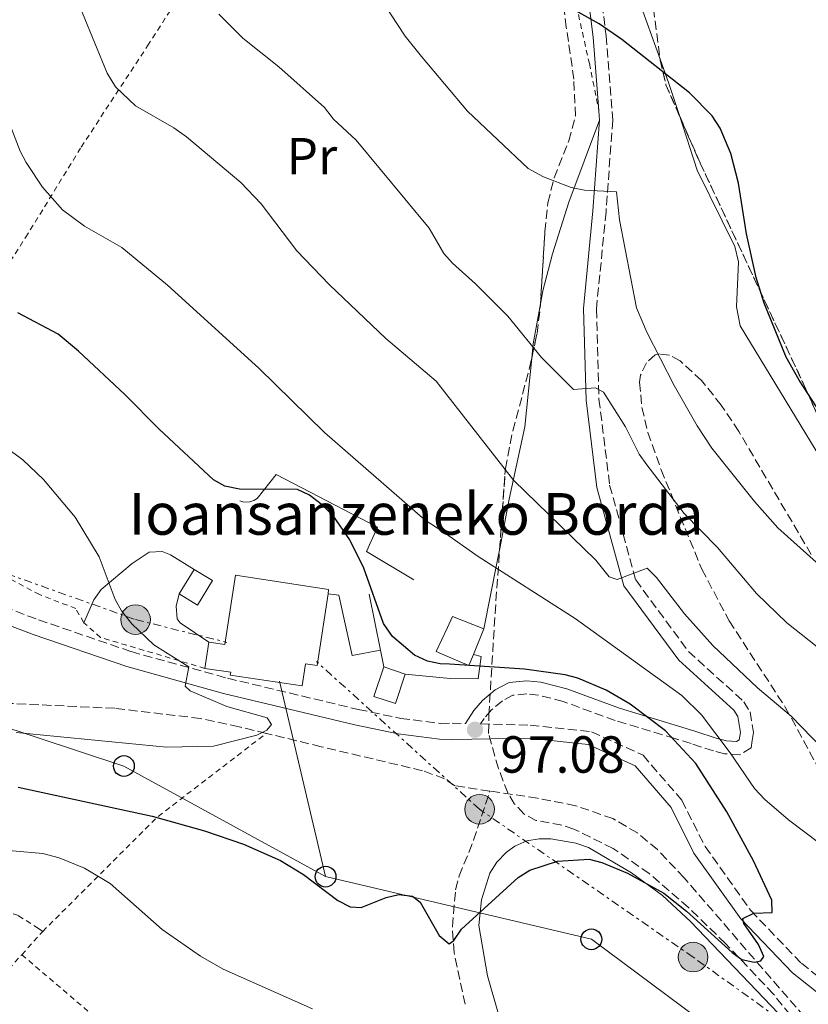
# Model space of a CAD drawing. Units: metres. Extents: x 606471 to 609889, y 4791731 to 4794098.
# Drawn here: x 608338 to 608489, y 4792280 to 4792469 of the extents above; entities that cross this region are included whole.
import ezdxf
from ezdxf.enums import TextEntityAlignment as Align

# ---------------------------------------------------------------- set-up
doc = ezdxf.new("R2010")
doc.units = ezdxf.units.M
doc.header["$MEASUREMENT"] = 0
for name, pattern in [('DGN Style 2', [1.7399219301090239, 1.043953158065414, -0.6959687720436097]), ('DGN Style 3', [2.435890702152634, 1.739921930109024, -0.6959687720436097]), ('DGN Style 7', [3.4798438602180486, 1.565929737098122, -0.6959687720436097, 0.5219765790327072, -0.6959687720436097])]:
    doc.linetypes.add(name, pattern=pattern)
for name, color, linetype, lineweight in [('Barranco lineal', 142, 'DGN Style 3', 13), ('Camino', 7, 'DGN Style 3', 0), ('Caseta-cabaña', 1, 'Continuous', 0), ('Cauce permanente', 151, 'Continuous', 13), ('Cota de punto acotado terreno', 7, 'Continuous', 0), ('Curva de nivel directora', 30, 'Continuous', 30), ('Curva de nivel intermedia', 30, 'Continuous', 0), ('Edificio', 1, 'Continuous', 13), ('Etiqueta de uso rústico', 92, 'Continuous', 0), ('Línea de cambio de uso (parcela vista)', 92, 'Continuous', 0), ('Línea de muro de contención', 1, 'Continuous', 13), ('Línea eléctrica', 6, 'DGN Style 7', 0), ('Línea telefónica', 7, 'Continuous', 0), ('Margen derecho', 7, 'Continuous', 0), ('Nave industrial', 1, 'Continuous', 13), ('Poste telefónico', 7, 'Continuous', 0), ('Poste tendido eléctrico', 7, 'Continuous', 0), ('Punto acotado terreno (símbolo)', 7, 'Continuous', 0), ('Tela metálica o alambrada', 7, 'DGN Style 2', 0), ('Texto de Borda', 7, 'Continuous', 0), ('Valla', 7, 'DGN Style 2', 0), ('Zona arbolada', 92, 'DGN Style 3', 0)]:
    doc.layers.add(name, color=color, linetype=linetype, lineweight=lineweight)
doc.styles.add('Style-Arial', font='arial.ttf')

# ---------------------------------------------------------------- blocks, each defined once
blk = doc.blocks.new('5PATER')
at = {"layer": 'Cauce permanente', "linetype": 'Continuous', "lineweight": 0}
h = blk.add_hatch(color=51, dxfattribs=at)
edge = h.paths.add_edge_path()
edge.add_ellipse((0, 0), major_axis=(-0.1095731443231308, -0.1110710700762829), ratio=0.9994222409660317, start_angle=0, end_angle=360)
blk = doc.blocks.new('5PELE')
at = {"layer": 'Caseta-cabaña', "linetype": 'Continuous', "lineweight": 0}
h = blk.add_hatch(color=9, dxfattribs=at)
edge = h.paths.add_edge_path()
edge.add_arc((-2.000000476837158e-05, 0), 0.2850000000000001, 0, 360)
at = {"layer": 'Caseta-cabaña', "color": 252, "linetype": 'Continuous', "lineweight": 0}
blk.add_circle((-2.000000476837158e-05, 0), 0.2850000000000001, dxfattribs=at)
blk = doc.blocks.new('5PTT')
at = {"layer": 'Nave industrial', "color": 7, "linetype": 'Continuous', "lineweight": 30}
blk.add_circle((2.382683753967285e-05, 4.306399822235108e-05), 0.1995000005932858, dxfattribs=at)

msp = doc.modelspace()

# ---------------------------------------------------------------- linework, layer by layer
at = {"layer": 'Barranco lineal', "color": 142, "linetype": 'DGN Style 3', "lineweight": 13, "extrusion": (0.03506833732989434, -0.005241903936157515, 0.9993711693660374), "elevation": -3688.21015754425, "flags": 128}
msp.add_lwpolyline([(4829609.759002262, 106663.5681680132), (4829609.759002262, 106670.3367498434)], dxfattribs=at)
at = {"layer": 'Barranco lineal', "color": 142, "linetype": 'DGN Style 3', "lineweight": 13}
for points in [[(608384.9600000001, 4792331.66, 94.97999999999593), (608379.7400000002, 4792332.92, 94.99000000000524), (608372.3099999996, 4792334.52, 94.61000000000058), (608355.8300000001, 4792336.470000001, 93.36000000000058), (608336.04, 4792337.380000001, 92.69000000000233), (608331.0999999996, 4792338.17, 92.38000000000466), (608328.7400000002, 4792339.09, 92.22999999999593), (608326.0499999998, 4792340.689999999, 92.0399999999936), (608308.3300000001, 4792353.949999999, 90.25999999999476), (608304.0199999996, 4792356.52, 90.16000000000349), (608295.0800000001, 4792360.060000001, 90.25999999999476), (608292.6600000003, 4792360.52, 90.13999999999942), (608285.04, 4792360.039999999, 89.66999999999825), (608281.4900000002, 4792360.730000001, 89.47999999999593), (608279.1399999997, 4792362.65, 89.47999999999593), (608277.9699999997, 4792364.67, 89.19000000000233)], [(608421.2000000002, 4792321.59, 96.41999999999825), (608419.2000000002, 4792322.949999999, 96.4600000000064), (608414.9299999997, 4792324.5, 96.47000000000116), (608395.5199999996, 4792329.100000001, 94.97000000000116), (608384.9600000001, 4792331.66, 94.97999999999593)], [(608423.1399999997, 4792279.65, 101.0899999999965), (608421.0199999996, 4792289.609999999, 99.9600000000064), (608420.6900000004, 4792294.58, 99.63000000000466), (608421.3200000003, 4792301.65, 99.17999999999302), (608422, 4792304.310000001, 98.69000000000233), (608424.7800000003, 4792311.140000001, 97.91000000000349), (608427.8899999997, 4792320.59, 96.17999999999302)], [(608589.3700000001, 4792115.180000001, 123), (608570.4100000003, 4792138.76, 119.2200000000012), (608553.8099999996, 4792160.27, 114.8699999999953), (608544.7300000006, 4792173.210000001, 112.9199999999983), (608539.54, 4792181.710000001, 112.2899999999936), (608532.3300000001, 4792194.869999999, 111.6399999999994), (608520.2599999999, 4792218.720000001, 109.6300000000047), (608511.5800000001, 4792237.17, 107.5899999999965), (608509.8600000005, 4792241.84, 106.8899999999994), (608507.1299999999, 4792251.460000001, 105.1499999999942), (608505.1200000001, 4792255.91, 104.3699999999953), (608501.4800000006, 4792261.119999999, 104.1000000000058), (608494.6900000004, 4792269.880000001, 101.9600000000064), (608465.2100000001, 4792303.930000001, 98), (608460.0700000003, 4792309.369999999, 97.11999999999534), (608456.2300000006, 4792312.539999999, 96.55000000000291), (608451.54, 4792315.289999999, 95.94999999999709), (608444.3799999999, 4792317.779999999, 95.63000000000466), (608437.0499999998, 4792319.220000001, 95.86000000000058), (608427.8899999997, 4792320.59, 96.17999999999302)]]:
    msp.add_polyline3d(points, dxfattribs=at)
at = {"layer": 'Camino', "color": 7, "linetype": 'DGN Style 3', "lineweight": 0}
for points in [[(608447.9300000002, 4792483.750000002, 125.979999999996), (608450.2300000001, 4792465.58, 125.199999999997), (608451.4999999999, 4792449.400000001, 122.8699999999953), (608450.2100000001, 4792431.779999999, 119.7700000000041), (608448.3700000005, 4792413.12, 117.4499999999972), (608448.86, 4792395.800000002, 114.7299999999959), (608450.9099999998, 4792379.320000002, 112.4100000000036), (608455.9200000009, 4792361.109999999, 109.6900000000023), (608466.0500000007, 4792347.390000002, 108.1399999999995), (608476.6900000002, 4792337.730000001, 107.7499999999999), (608477.8900000005, 4792335.77, 107.7499999999999), (608478.57, 4792331.86, 107.449999999997), (608478.3099999985, 4792330.310000001, 106.6399999999994), (608478.0899999995, 4792328.910000003, 105.9100000000034), (608475.9200000013, 4792327.550000001, 104.5399999999936), (608472.9799999997, 4792327.750000002, 104.0099999999948), (608470.8599999986, 4792328.290000003, 103.5700000000071), (608466.5399999982, 4792329.689999999, 101.2200000000011), (608463.4200000021, 4792330.670000001, 100.179999999993), (608451.9800000003, 4792334.12, 99.69000000000233), (608441.9699999989, 4792337.800000001, 99.21000000000649), (608437.2199999992, 4792339.000000002, 98.91000000000362), (608434.9799999995, 4792339.260000001, 98.75999999999479), (608432.3199999996, 4792338.980000001, 98.69000000000236), (608430.3299999981, 4792337.92, 98.72000000000128), (608428.2299999993, 4792336.16, 98.16000000000358), (608426.8099999977, 4792334.530000002, 98.02000000000416), (608426.1299999983, 4792333.470000002, 97.08999999999664), (608435.620000001, 4792333.25, 98.0599999999977), (608447.4299999995, 4792331.960000001, 98.44999999999705), (608457.3200000002, 4792327.470000003, 98.83000000000177), (608464.7899999979, 4792318.810000001, 98.83000000000177), (608469.2399999981, 4792309.950000001, 99.22000000000112), (608478.0300000013, 4792297.640000002, 100.3800000000046), (608487.7399999987, 4792287.520000001, 101.9400000000025), (608497.6299999994, 4792279.690000001, 103.4900000000052)], [(608131.1200000001, 4792428.720000002, 81.08000000000176), (608152.8399999993, 4792414.220000002, 82.429999999993), (608158.8399999986, 4792410.830000001, 82.69000000000234), (608164.6099999998, 4792408.050000001, 82.88999999999935), (608176.159999999, 4792403.060000001, 83.41999999999837), (608200.0300000008, 4792392.25, 85.1900000000024), (608215.2899999982, 4792385.790000003, 86.1199999999954), (608230.7699999989, 4792379.890000002, 86.9400000000024), (608249.1199999999, 4792373.670000001, 87.72000000000111), (608260.3299999969, 4792370.530000002, 88.13999999999936), (608269.0599999975, 4792368.930000001, 88.75999999999485), (608278.0499999997, 4792368.140000002, 89.58000000000186), (608296.100000001, 4792367.650000002, 90.75999999999479), (608302.23, 4792366.980000001, 91.05999999999766), (608306.2100000007, 4792366.17, 91.25999999999465), (608314.0599999984, 4792363.760000001, 91.67999999999292), (608341.1800000002, 4792353.460000001, 93.57000000000689), (608359.0100000001, 4792347.350000001, 94.8800000000046), (608377.5100000007, 4792342.24, 95.94999999999702), (608402.6299999976, 4792336.25, 96.550000000003), (608410.769999998, 4792334.540000002, 96.52999999999896), (608418.4200000013, 4792333.560000001, 96.49000000000518), (608420.6499999977, 4792333.600000001, 96.52000000000409), (608423.2100000012, 4792333.540000001, 96.78999999999353)]]:
    msp.add_polyline3d(points, dxfattribs=at)
at = {"layer": 'Caseta-cabaña', "color": 1, "linetype": 'Continuous', "lineweight": 0, "elevation": 99.38000000000466, "flags": 128}
msp.add_lwpolyline([(608374.6100000005, 4792360.980000001), (608371.7300000006, 4792356.300000001), (608368.2100000001, 4792358.470000001), (608371.0899999999, 4792363.15), (608374.6100000005, 4792360.980000001)], close=True, dxfattribs=at)
at = {"layer": 'Caseta-cabaña', "color": 1, "linetype": 'Continuous', "lineweight": 0, "flags": 128}
for points, elevation in [([(608371.0899999999, 4792363.15), (608374.6100000005, 4792360.980000001), (608371.7300000006, 4792356.300000001), (608368.2100000001, 4792358.470000001)], 99.38000000000466), ([(608368.2100000001, 4792358.470000001), (608371.0899999999, 4792363.15)], 99.38000000000466), ([(608411.6500000004, 4792343.02), (608407.5300000003, 4792344.41)], 99.58000000000175)]:
    msp.add_lwpolyline(points, dxfattribs=dict(at, elevation=elevation))
at = {"layer": 'Caseta-cabaña', "color": 1, "linetype": 'Continuous', "lineweight": 0, "extrusion": (-0.02919206278087179, -0.07110145985594665, 0.9970418275463427), "elevation": -358402.5165729983, "flags": 128}
msp.add_lwpolyline([(-1257318.508299948, 4650539.297116673), (-1257318.508299948, 4650533.962803222)], dxfattribs=at)
at = {"layer": 'Caseta-cabaña', "color": 1, "linetype": 'Continuous', "lineweight": 0, "extrusion": (-0.02069045419017785, -0.06192143177587218, 0.9978665448807421), "elevation": -309237.6876777349, "flags": 128}
msp.add_lwpolyline([(-941723.110792929, 4728027.707463165), (-941723.1159600499, 4728021.746442061), (-941727.470417536, 4728021.746442061), (-941727.4589350481, 4728027.720089871), (-941723.110792929, 4728027.707463165)], close=True, dxfattribs=at)
at = {"layer": 'Caseta-cabaña', "color": 1, "linetype": 'Continuous', "lineweight": 0, "extrusion": (-0.02069045419017785, -0.06192143177587218, 0.9978665448807421), "elevation": -309237.6878016528, "flags": 128}
msp.add_lwpolyline([(-941727.4589350481, 4728027.720089871), (-941727.470417536, 4728021.746442061), (-941723.1159600499, 4728021.746442061), (-941723.110792929, 4728027.707463165)], dxfattribs=at)
at = {"layer": 'Caseta-cabaña', "color": 1, "linetype": 'Continuous', "lineweight": 0}
msp.add_polyline3d([(608424.7400000002, 4792346.779999999, 101.8099999999977), (608423.8799999999, 4792344.67, 101.6399999999994), (608420.0599999996, 4792346.26, 101.6399999999994), (608417.5999999996, 4792347.4, 101.7100000000064), (608419.79, 4792352, 102.1000000000058), (608420.7300000006, 4792354.109999999, 102.2200000000012), (608426.7599999999, 4792351.699999999, 102.2200000000012)], close=True, dxfattribs=at)
msp.add_polyline3d([(608424.7400000002, 4792346.779999999, 101.8099999999977), (608423.8799999999, 4792344.67, 101.6399999999994), (608420.0599999996, 4792346.26, 101.5), (608417.5999999996, 4792347.4, 101.7100000000064), (608419.79, 4792352, 102.2200000000012), (608420.7300000006, 4792354.109999999, 102.2200000000012), (608426.7599999999, 4792351.699999999, 102.2200000000012)], dxfattribs=at)
at = {"layer": 'Curva de nivel directora', "color": 30, "linetype": 'Continuous', "lineweight": 30, "flags": 128}
for points, elevation in [([(608495.629999999, 4792386.670000001), (608487.3399999987, 4792399.480000001), (608484.8499999987, 4792403.850000001), (608480.6100000007, 4792414.270000001), (608479.0700000006, 4792419.15), (608477.2299999989, 4792427.560000001), (608475.6500000008, 4792437.26), (608474.2099999991, 4792442.970000001), (608472.1199999994, 4792447.810000002), (608470.5900000005, 4792450.230000001), (608466.2599999986, 4792454.640000001), (608453.2399999987, 4792464.86), (608448.8899999991, 4792467.870000001), (608443.4100000006, 4792470.950000001)], 125), ([(608363.0400000003, 4792315.74), (608373.0599999983, 4792312.939999999), (608380.5899999986, 4792310.380000002), (608387.6999999987, 4792307.26), (608392.0899999986, 4792304.539999999), (608398.6800000002, 4792299.580000003), (608401.0699999996, 4792298.37), (608403.1999999997, 4792298.24), (608407.9800000007, 4792300.150000001), (608410.3999999992, 4792300.750000001), (608413.0199999989, 4792300.380000002), (608414.5299999998, 4792299.28), (608418.1399999997, 4792292.850000001), (608420.0700000009, 4792291.26), (608420.9600000004, 4792291.890000001), (608422.4699999992, 4792294.070000002), (608433.3599999989, 4792303.970000002), (608435.5799999986, 4792305.430000002), (608440.8699999992, 4792307.119999999), (608446.969999999, 4792307.49), (608449.4000000008, 4792306.890000001), (608454.3299999996, 4792304.840000001), (608461.2999999988, 4792300.970000002), (608465.6699999986, 4792297.560000001), (608474.4299999982, 4792289.619999999), (608476.3300000003, 4792288.27), (608478.6799999995, 4792287.740000002), (608479.9400000002, 4792287.980000001), (608480.5100000001, 4792288.800000002), (608479.5099999988, 4792291.100000001), (608476.6700000003, 4792295.150000001), (608476.5000000002, 4792296.140000002), (608478.6100000002, 4792297.140000001), (608482.1399999995, 4792297.300000002), (608482.0700000003, 4792299.630000001), (608478.5199999987, 4792307.199999999), (608473.4499999993, 4792316.58), (608467.4500000001, 4792325.87), (608461.6099999994, 4792332.180000001), (608454.8399999992, 4792337.250000001), (608450.2500000002, 4792339.970000002), (608444.7899999997, 4792342.24), (608442.3699999991, 4792342.880000002), (608434.5399999992, 4792343.99), (608420.12, 4792344.970000002), (608418.3499999997, 4792344.990000002), (608415.9200000003, 4792345.550000001), (608413.41, 4792346.690000001), (608409.219999999, 4792350.28), (608407.4899999991, 4792352.740000002), (608403.6600000003, 4792363.390000002), (608401.0199999983, 4792368.840000001), (608397.7300000002, 4792373.550000001), (608395.5199999996, 4792375.66), (608393.2499999988, 4792377.390000001), (608390.9699999989, 4792378.480000001), (608379.8199999997, 4792378.539999999), (608376.99, 4792379.100000001), (608374.8199999996, 4792380.350000001), (608364.3399999988, 4792390.070000002), (608357.7499999995, 4792396.74), (608348.849999999, 4792405.060000002), (608344.9399999997, 4792408.310000002), (608337.2100000004, 4792412.380000004)], 100), ([(608337.2599999997, 4792321.340000001), (608363.0400000003, 4792315.74)], 100)]:
    msp.add_lwpolyline(points, dxfattribs=dict(at, elevation=elevation))
at = {"layer": 'Curva de nivel intermedia', "color": 30, "linetype": 'Continuous', "lineweight": 0, "flags": 128}
for points, elevation in [([(608452.7699999993, 4792430.25), (608452.2199999995, 4792435.630000001), (608446.0500000004, 4792435.970000001), (608443.490000001, 4792436.470000001), (608438.2100000016, 4792438.500000001), (608435.2300000021, 4792440.080000001), (608423.5900000012, 4792451.08), (608414.74, 4792461.59), (608411.6300000009, 4792465.52), (608401.8499999996, 4792480.460000002)], 120.0000000000003), ([(608495.9200000018, 4792324.509999999), (608485.7600000006, 4792334.949999999), (608479.2800000008, 4792340.430000001), (608470.7100000011, 4792348.51), (608465.2700000008, 4792354.619999998), (608459.940000002, 4792361.599999999), (608458.1300000015, 4792363.350000001), (608452.3600000002, 4792361.179999999), (608450.8, 4792361.730000001), (608448.2499999999, 4792364.920000001), (608432.4400000003, 4792380.29), (608417.61, 4792399.289999999), (608407.9000000004, 4792407.470000001), (608397.0400000018, 4792417.829999999), (608390.8400000014, 4792424.32), (608383.9400000013, 4792433.289999999), (608380.0700000002, 4792437.430000001), (608369.5900000016, 4792446.199999998), (608367.22, 4792447.899999999), (608359.8300000004, 4792452.140000001), (608356.0000000016, 4792455.749999999), (608354.4000000012, 4792458.409999999), (608347.2599999999, 4792475.740000002)], 110.0000000000004), ([(608271.3399999996, 4792469.679999999), (608276.9299999998, 4792467.970000002), (608288.8600000013, 4792466.310000001), (608318.9900000015, 4792464.289999999), (608324.0800000011, 4792463.17), (608326.5100000006, 4792462.019999999), (608330.7599999999, 4792458.489999999), (608332.8099999994, 4792456.069999999), (608333.9699999995, 4792453.850000001), (608334.7899999998, 4792450.899999999), (608337.6500000008, 4792443.439999998), (608338.8300000011, 4792441.220000001), (608341.9600000002, 4792436.539999999), (608345.8000000003, 4792432.180000001), (608350.0200000004, 4792429.05), (608357.2000000019, 4792424.91), (608365.9800000017, 4792417.729999999), (608383.500000001, 4792401.77), (608396.1000000008, 4792389.449999999)], 105.0000000000011), ([(608375.820000001, 4792469.699999999), (608380.4600000011, 4792465.119999999), (608387.3400000011, 4792459.59), (608396.1500000021, 4792451.82), (608397.8300000008, 4792449.58), (608402.2000000007, 4792445.529999998), (608416.2599999999, 4792428.659999999), (608419.0600000005, 4792423.810000001), (608420.7100000001, 4792421.929999999), (608425.1600000004, 4792417.99), (608431.3400000007, 4792411.77), (608437.8400000005, 4792403.789999999), (608443.9400000003, 4792397.670000001), (608448.1900000017, 4792397.99), (608449.7499999995, 4792397.17), (608453.9400000006, 4792390.489999998), (608456.5600000002, 4792385.24), (608458.030000001, 4792383.220000001), (608465.2100000003, 4792373.890000001), (608471.6000000007, 4792367.34), (608479.1199999999, 4792358.49), (608484.9200000003, 4792352.909999998), (608499.3300000003, 4792341.480000001)], 115), ([(608494.9000000004, 4792360.689999999), (608483.1900000002, 4792371.15), (608478.7199999997, 4792376.15), (608470.5600000013, 4792386.380000001), (608467.7000000003, 4792390.720000002), (608463.2800000013, 4792398.430000001), (608458.0599999999, 4792408.679999999), (608456.0900000008, 4792413.380000002), (608452.7699999993, 4792430.25)], 120.0000000000003), ([(608396.1000000008, 4792389.449999999), (608415.4800000021, 4792372.560000001), (608418.950000001, 4792370.359999998), (608425.6800000012, 4792365.619999998), (608444.26, 4792353.720000001), (608464.77, 4792338.949999998), (608468.5800000011, 4792335.239999999), (608474.0800000017, 4792327.949999998), (608478.750000001, 4792321.09), (608480.7400000005, 4792318.949999999), (608485.2900000013, 4792315.069999999), (608497.3000000007, 4792305.960000001)], 105.0000000000011), ([(608333.850000001, 4792387.38), (608338.2099999996, 4792384.159999999), (608342.1700000003, 4792380.42), (608348.2099999997, 4792373.15), (608352.85, 4792365.550000001), (608355.9200000011, 4792357.369999998), (608357.1500000005, 4792355.189999999), (608359.0900000007, 4792352.679999999), (608363.3300000008, 4792348.67), (608370.0900000001, 4792344.46), (608369.3900000004, 4792340.720000001), (608370.3100000012, 4792339.810000001), (608377.4000000012, 4792336.82), (608385.1100000005, 4792334.67), (608385.9500000008, 4792333.34), (608385.05, 4792332.249999999), (608383.1400000012, 4792331.319999999), (608374.7800000015, 4792329.189999999), (608365.8099999996, 4792329.02), (608336.8799999997, 4792331.849999999)], 95.0000000000004), ([(608393.8099999997, 4792278.810000001), (608376.6700000004, 4792286.369999999), (608372.3000000005, 4792288.890000001), (608364.9300000012, 4792294.000000001), (608354.930000001, 4792302.859999998), (608350.0300000014, 4792305.789999999), (608345.150000002, 4792307.77), (608342.0300000017, 4792308.569999999), (608336.2200000002, 4792309.119999999), (608325.3700000007, 4792309.289999999), (608320.1300000014, 4792308.909999999), (608317.010000001, 4792308.220000001), (608314.5200000011, 4792307.069999999), (608309.0000000002, 4792302.34), (608295.7500000001, 4792302.039999999), (608290.5100000009, 4792301.350000001), (608284.600000001, 4792299.3), (608279.2900000003, 4792296.34), (608269.7599999994, 4792288.759999999), (608267.1100000007, 4792286.159999999), (608263.5600000012, 4792281.96), (608258.3399999999, 4792274.680000001)], 105.0000000000011)]:
    msp.add_lwpolyline(points, dxfattribs=dict(at, elevation=elevation))
at = {"layer": 'Edificio', "color": 51, "linetype": 'Continuous', "lineweight": 13, "elevation": 98.41000000000349, "flags": 128}
msp.add_lwpolyline([(608373.9100000003, 4792349.189999999), (608373.1699999999, 4792344.140000001)], dxfattribs=at)
at = {"layer": 'Edificio', "color": 1, "linetype": 'Continuous', "lineweight": 13}
msp.add_polyline3d([(608396.8099999996, 4792358.460000001, 102.8099999999977), (608394.7199999997, 4792344.699999999, 105.0099999999948), (608392.4600000001, 4792345.039999999, 104.0099999999948), (608391.8300000001, 4792340.789999999, 100.7400000000052), (608378.04, 4792342.82, 103.2700000000041), (608378.1200000001, 4792343.42, 103.2700000000041), (608373.1699999999, 4792344.140000001, 98.41000000000349), (608373.9100000003, 4792349.189999999, 98.41000000000349), (608377, 4792348.74, 98.58000000000175), (608379.0199999996, 4792362, 102.679999999993), (608396.9299999997, 4792359.27, 102.679999999993)], close=True, dxfattribs=at)
at = {"layer": 'Edificio', "color": 51, "linetype": 'Continuous', "lineweight": 13}
for points in [[(608396.8099999996, 4792358.460000001, 102.8099999999977), (608396.9299999997, 4792359.27, 102.679999999993), (608379.0199999996, 4792362, 102.679999999993), (608377, 4792348.74, 98.58000000000175), (608373.9100000003, 4792349.189999999, 98.41000000000349)], [(608373.1699999999, 4792344.140000001, 98.41000000000349), (608378.1200000001, 4792343.42, 103.2700000000041), (608378.04, 4792342.82, 103.2700000000041), (608391.8300000001, 4792340.789999999, 100.7400000000052), (608392.4600000001, 4792345.039999999, 104.0099999999948), (608394.7199999997, 4792344.699999999, 105.0099999999948), (608396.8099999996, 4792358.460000001, 102.8099999999977)]]:
    msp.add_polyline3d(points, dxfattribs=at)
at = {"layer": 'Línea de cambio de uso (parcela vista)', "color": 92, "linetype": 'Continuous', "lineweight": 0, "extrusion": (-0.3501995455744483, -0.1748022326560271, 0.9202197877343857), "elevation": -1050700.261151033, "flags": 128}
msp.add_lwpolyline([(-4016249.115023858, 2470608.193658401), (-4016231.754696593, 2470607.862796543), (-4016222.062402728, 2470606.631326152)], dxfattribs=at)
at = {"layer": 'Línea de cambio de uso (parcela vista)', "color": 92, "linetype": 'Continuous', "lineweight": 0, "extrusion": (0.6952116048595368, 0.2150502113857973, 0.6858820824686639), "elevation": 1453714.553925369, "flags": 128}
msp.add_lwpolyline([(4398610.902085069, -1369979.542850905), (4398605.887132301, -1369979.883644739), (4398599.450402974, -1369980.040299969)], dxfattribs=at)
at = {"layer": 'Línea de cambio de uso (parcela vista)', "color": 92, "linetype": 'Continuous', "lineweight": 0, "extrusion": (-0.2257968005880436, -0.1747309708199959, 0.9583761749336766), "elevation": -974655.1129300762, "flags": 128}
msp.add_lwpolyline([(-3417757.643778596, 3272065.036371458), (-3417752.414307256, 3272058.966850025), (-3417750.396455254, 3272056.963757343)], dxfattribs=at)
at = {"layer": 'Línea de cambio de uso (parcela vista)', "color": 92, "linetype": 'Continuous', "lineweight": 0, "extrusion": (0.9739321450068713, -0.2088931040086071, 0.08842990455702174), "elevation": -408513.9068256887, "flags": 128}
msp.add_lwpolyline([(4813394.142308203, 36371.51776866776), (4813391.61247807, 36370.91239706532), (4813378.405902001, 36368.37244656081)], dxfattribs=at)
at = {"layer": 'Línea de cambio de uso (parcela vista)', "color": 92, "linetype": 'Continuous', "lineweight": 0, "elevation": 96.39999999999418, "flags": 128}
msp.add_lwpolyline([(608401.4199999999, 4792346.58), (608406.8700000001, 4792347.65)], dxfattribs=at)
at = {"layer": 'Línea de cambio de uso (parcela vista)', "color": 92, "linetype": 'Continuous', "lineweight": 0}
for points in [[(608464.3048, 4792450.272500001, 124.8959999999934), (608467.75, 4792439.76, 124.6999999999971), (608474.9400000004, 4792425.130000001, 125.3500000000058), (608475.6399999997, 4792422.210000001, 125.4799999999959), (608475.2800000003, 4792413.539999999, 125.1000000000058), (608475.9699999997, 4792409.91, 125), (608491.4500000002, 4792384.430000001, 124.2299999999959), (608499.7726999996, 4792372.804400001, 124.0338000000047)], [(608448.9900000002, 4792449.4, 122.9600000000064), (608443.04, 4792433.609999999, 120.3800000000047), (608439.9000000004, 4792423.710000001, 118.3099999999977), (608438.0700000003, 4792416.600000001, 116.7200000000012), (608437.6199000003, 4792414.125700001, 116.1628999999957)], [(608435.9367000004, 4792403.659299999, 113.8580999999976), (608434.5899999999, 4792390.49, 111.1399999999994), (608431.6100000005, 4792376.609999999, 106.4799999999959), (608429.7882000003, 4792367.1448, 104.1830000000045)], [(608349.8700000001, 4792352.9, 94.72000000000116), (608351.8300000001, 4792357.27, 95.5), (608353.2199999997, 4792359.26, 95.72999999999593), (608359.1900000004, 4792364.289999999, 96.11000000000058), (608362.4400000004, 4792366.42, 96.47000000000116), (608364.9500000002, 4792366.600000001, 96.75999999999476), (608366.54, 4792365.949999999, 96.86000000000058), (608371.0899999999, 4792363.15, 96.86000000000058)], [(608368.2100000001, 4792358.470000001, 96.27999999999884), (608367.6100000005, 4792356.100000001, 96.27999999999884), (608367.8300000001, 4792353.630000001, 95.94999999999709), (608368.3799999999, 4792352.880000001, 95.88999999999942), (608373.9100000003, 4792349.189999999, 95.88999999999942)], [(608491.7813999997, 4792269.064900001, 104.6469999999972), (608466.4400000004, 4792295.550000001, 102.0899999999965), (608461.0300000003, 4792300.539999999, 101.3699999999953), (608455.0800000001, 4792304.9, 100.5399999999936), (608446.8399999999, 4792309.74, 99.41000000000349), (608444.4400000004, 4792310.58, 98.97999999999593), (608439.5800000001, 4792311.390000001, 98.11999999999534), (608437.3799999999, 4792311.4, 97.82000000000698), (608435.0199999996, 4792311.02, 97.67999999999302), (608432.7100000001, 4792310, 97.72000000000116), (608431.0999999996, 4792308.84, 97.82000000000698), (608429.2100000001, 4792306.91, 98.02000000000407), (608427.9199999999, 4792304.84, 98.25), (608426.2999999998, 4792299.710000001, 98.97999999999593), (608425.7800000003, 4792294.779999999, 99.80999999999767), (608427.4699999997, 4792285.100000001, 100.929999999993), (608431.8200000003, 4792269.930000001, 102.0899999999965)]]:
    msp.add_polyline3d(points, dxfattribs=at)
at = {"layer": 'Línea de muro de contención', "color": 1, "linetype": 'Continuous', "lineweight": 13, "extrusion": (-0.02117446132332486, -0.1843942674246, 0.9826242396402667), "elevation": -896469.0842240315, "flags": 128}
msp.add_lwpolyline([(57698.9573075081, 4746562.999541464), (57701.06104228308, 4746562.999541464), (57704.89251386269, 4746551.523622086)], dxfattribs=at)
at = {"layer": 'Línea de muro de contención', "color": 1, "linetype": 'Continuous', "lineweight": 13, "extrusion": (0.005446916985793533, -0.02676202135019613, 0.9996269930872222), "elevation": -124839.4255564141, "flags": 128}
msp.add_lwpolyline([(1551981.725849693, 4573032.170778486), (1551981.725849693, 4573021.186075486)], dxfattribs=at)
at = {"layer": 'Línea de muro de contención', "color": 1, "linetype": 'Continuous', "lineweight": 13, "extrusion": (0.005430981653148086, -0.02666118265320392, 0.999629774355394), "elevation": -124365.866352753, "flags": 128}
msp.add_lwpolyline([(1552737.695177759, 4572777.461138939), (1552737.695177759, 4572774.153375344)], dxfattribs=at)
at = {"layer": 'Línea de muro de contención', "color": 1, "linetype": 'Continuous', "lineweight": 13}
for points in [[(608379.8899999997, 4792376.27, 100.2700000000041), (608380.6399999997, 4792376.07, 100.2200000000012), (608381.7999999998, 4792376.100000001, 100.2299999999959), (608382.54, 4792376.34, 100.2799999999988), (608383.2000000002, 4792376.730000001, 100.3500000000058), (608386.8399999999, 4792381.369999999, 101.2400000000052), (608406.3300000001, 4792371.230000001, 102.5899999999965), (608404.2300000006, 4792366.560000001, 101.25), (608413.3200000003, 4792361.140000001, 101.4400000000023)], [(608424.7400000002, 4792346.779999999, 100.4700000000012), (608426.2400000002, 4792346.42, 100.6600000000035), (608425.6699999999, 4792342.140000001, 100.4700000000012), (608420.25, 4792342.180000001, 99.5), (608411.6500000004, 4792343.02, 99.5)]]:
    msp.add_polyline3d(points, dxfattribs=at)
at = {"layer": 'Línea eléctrica', "color": 6, "linetype": 'DGN Style 7', "lineweight": 0}
for points in [[(608300.390000001, 4792375.49, 91.35000000000582), (608312.2100000004, 4792370.460000001, 91.7899999999936), (608359.8399999999, 4792353.5, 95.16000000000349), (608377.3999999994, 4792349.130000001, 96.16000000000349)], [(608791.4600000001, 4792136.220000001, 134.9199999999983), (608769.4600000014, 4792134.570000002, 135.7599999999948), (608675.7699999993, 4792134.869999998, 140.3000000000029), (608633.4200000016, 4792166.08, 134.6600000000035), (608575.5900000008, 4792208.720000001, 122.8300000000017), (608525.6400000012, 4792246.609999999, 110.0099999999948), (608466.9400000009, 4792288.710000002, 103.25), (608425.9299999997, 4792317.09, 96.86999999999534), (608394.5900000003, 4792345.470000002, 96.72999999999593)]]:
    msp.add_polyline3d(points, dxfattribs=at)
at = {"layer": 'Línea telefónica', "color": 7, "linetype": 'Continuous', "lineweight": 0, "extrusion": (-0.0474270680346188, 0.05019914212943097, 0.9976125096183934), "elevation": 211814.5151326937, "flags": 128}
msp.add_lwpolyline([(-3733362.140768874, -3058343.835388948), (-3733348.560716725, -3058385.972673905), (-3733319.414172421, -3058439.983695515)], dxfattribs=at)
at = {"layer": 'Línea telefónica', "color": 7, "linetype": 'Continuous', "lineweight": 0, "extrusion": (-0.02001477774015023, 0.084521865451365, 0.996220589494432), "elevation": 392976.8432722591, "flags": 128}
msp.add_lwpolyline([(-1696303.162571636, -4506045.945139715), (-1696303.162571636, -4506084.628391905)], dxfattribs=at)
at = {"layer": 'Línea telefónica', "color": 7, "linetype": 'Continuous', "lineweight": 0}
msp.add_polyline3d([(608687.1799999999, 4792105.210000002, 145.7299999999959), (608668.999999999, 4792127.290000001, 143.1600000000035), (608447.3999999987, 4792292.130000001, 102.6600000000035), (608396.3400000005, 4792304.160000001, 99.64999999999418)], dxfattribs=at)
at = {"layer": 'Margen derecho', "color": 7, "linetype": 'Continuous', "lineweight": 0, "extrusion": (0.0114689736643039, -0.1474582365812857, 0.9890017851892003), "elevation": -699586.3333373127, "flags": 128}
msp.add_lwpolyline([(978240.6304821115, 4678827.070291532), (978240.6304821116, 4678825.244777907)], dxfattribs=at)
at = {"layer": 'Margen derecho', "color": 7, "linetype": 'Continuous', "lineweight": 0}
for points in [[(608445.4299999991, 4792483.560000001, 125.979999999996), (608447.7499999991, 4792465.32, 125.199999999997), (608448.850000001, 4792451.200000001, 123.1399999999995)], [(608448.9899999974, 4792449.400000001, 122.8699999999953), (608447.7100000011, 4792431.990000002, 119.7700000000041), (608445.8599999981, 4792413.210000002, 117.4499999999972), (608446.37, 4792395.600000001, 114.7299999999959), (608448.4499999987, 4792378.83, 112.4100000000036), (608453.6400000011, 4792360.000000001, 109.6900000000023), (608464.1799999999, 4792345.710000002, 108.1399999999995), (608474.7500000001, 4792336.12, 107.7499999999999), (608475.5100000022, 4792334.870000001, 107.5099999999948), (608476.0300000008, 4792331.850000001, 107.449999999997), (608475.8000000007, 4792330.430000001, 105.9100000000034), (608475.2799999998, 4792330.100000001, 104.5399999999936), (608473.3799999978, 4792330.230000001, 104.0099999999948), (608471.5599999982, 4792330.7, 103.5700000000071), (608467.3000000003, 4792332.07, 101.2200000000011), (608464.1599999998, 4792333.060000001, 100.179999999993), (608452.7699999993, 4792336.490000002, 99.69000000000233), (608442.7100000011, 4792340.190000001, 99.21000000000649), (608437.6799999997, 4792341.460000004, 98.91000000000362), (608434.9899999985, 4792341.770000001, 98.75999999999479), (608431.5799999975, 4792341.42, 98.69000000000236), (608428.9200000021, 4792340.01, 98.72000000000128), (608426.479999999, 4792337.950000001, 98.16000000000358), (608424.8000000005, 4792336.040000002, 98.02000000000416), (608423.2100000012, 4792333.540000001, 96.78999999999353)], [(608277.359999999, 4792365.190000001, 88.63999999999947), (608277.8799999976, 4792365.140000002, 89.58000000000186), (608295.8999999977, 4792364.660000001, 90.75999999999479), (608301.7699999994, 4792364.02, 91.05999999999766), (608305.4699999987, 4792363.26, 91.25999999999465), (608313.0899999985, 4792360.930000001, 91.67999999999292), (608340.1599999988, 4792350.630000001, 93.57000000000689), (608358.1299999995, 4792344.490000002, 94.8800000000046), (608376.760000002, 4792339.33, 95.94999999999702), (608401.9799999993, 4792333.320000002, 96.550000000003), (608410.2699999996, 4792331.580000001, 96.52999999999896), (608418.1999999977, 4792330.560000001, 96.49000000000518), (608420.7899999984, 4792330.51, 96.49000000000518), (608435.4600000001, 4792330.750000001, 98.0599999999977), (608446.7600000012, 4792329.52, 98.44999999999705), (608455.789999999, 4792325.420000001, 98.83000000000177), (608462.699999998, 4792317.410000003, 98.83000000000177), (608467.0900000001, 4792308.650000002, 99.22000000000112), (608476.1000000001, 4792296.040000001, 100.3800000000046), (608486.0500000011, 4792285.67, 101.9400000000025), (608496.4800000006, 4792277.410000001, 103.4900000000052)]]:
    msp.add_polyline3d(points, dxfattribs=at)
at = {"layer": 'Tela metálica o alambrada', "color": 7, "linetype": 'DGN Style 2', "lineweight": 0, "extrusion": (-0.05833596252226032, -0.0001762577076325094, 0.998296992086935), "elevation": -36238.60600257307, "flags": 128}
msp.add_lwpolyline([(-4790484.120256559, 621794.9311813009), (-4790490.110778563, 621774.8750339609), (-4790492.950615444, 621771.6180527689)], dxfattribs=at)
at = {"layer": 'Tela metálica o alambrada', "color": 7, "linetype": 'DGN Style 2', "lineweight": 0, "extrusion": (-0.2767419612940629, 0.5661875230046608, 0.77643130774909), "elevation": 2545066.83201539, "flags": 128}
msp.add_lwpolyline([(-2650998.688344244, -3135442.394894904), (-2651028.039088219, -3135455.327258496), (-2651053.984771045, -3135462.102864942)], dxfattribs=at)
at = {"layer": 'Tela metálica o alambrada', "color": 7, "linetype": 'DGN Style 2', "lineweight": 0, "extrusion": (0.0698650072035935, 0.07751192343738567, 0.9945404881117103), "elevation": 414068.9663965175, "flags": 128}
msp.add_lwpolyline([(2756645.652533604, -3945321.563068138), (2756645.652533604, -3945327.600360578)], dxfattribs=at)
at = {"layer": 'Tela metálica o alambrada', "color": 7, "linetype": 'DGN Style 2', "lineweight": 0, "extrusion": (0.0702598640000342, 0.07804770434631007, 0.9944707674723113), "elevation": 416876.782267187, "flags": 128}
msp.add_lwpolyline([(2754173.97782671, -3946739.360416558), (2754173.97782671, -3946751.834970659)], dxfattribs=at)
at = {"layer": 'Tela metálica o alambrada', "color": 7, "linetype": 'DGN Style 2', "lineweight": 0}
for points in [[(608313.0800000001, 4792383.66, 92.97999999999593), (608314.3200000003, 4792383.67, 92.58999999999651), (608317.3799999999, 4792390.52, 93.75999999999476), (608322.6200000001, 4792402.609999999, 97.05999999999767), (608330.1200000001, 4792413.480000001, 99.97000000000116), (608338.7100000001, 4792426.84, 103.8500000000058), (608349.3799999999, 4792444.189999999, 107.5399999999936), (608362.1500000004, 4792463.67, 111.8099999999977), (608374.6699999999, 4792483.02, 117.0500000000029), (608391.0099999999, 4792507.619999999, 122.0899999999965)], [(608391.0099999999, 4792507.619999999, 122.0899999999965), (608398.9699999997, 4792505.82, 122.8699999999953), (608409.79, 4792504.039999999, 123.4499999999971), (608412.8099999996, 4792503.390000001, 123.5500000000029), (608423.8200000003, 4792500.130000001, 124.320000000007), (608432.7999999998, 4792492.050000001, 124.320000000007), (608439.6200000001, 4792482.710000001, 125.1000000000058), (608444.5099999999, 4792471.33, 125.1000000000058), (608447.0099999999, 4792460.279999999, 123.929999999993), (608448.8499999996, 4792451.199999999, 123.929999999993)], [(608349.8700000001, 4792352.9, 94.91999999999825), (608348.3600000005, 4792355.619999999, 94.72999999999593), (608341.3799999999, 4792358.300000001, 93.94999999999709), (608326.9100000003, 4792366.02, 92.97999999999593), (608318.9199999999, 4792371.17, 92.19999999999709), (608311.5300000003, 4792377.109999999, 92.00999999999476)], [(608337.9800000006, 4792289.17, 108.4700000000012), (608358.2999999998, 4792271.850000001, 109.25), (608369.7400000002, 4792248.65, 111.5800000000017), (608385.8899999997, 4792218.109999999, 115.4600000000064), (608403.2300000006, 4792184.859999999, 117.3999999999942)]]:
    msp.add_polyline3d(points, dxfattribs=at)
at = {"layer": 'Valla', "color": 7, "linetype": 'DGN Style 2', "lineweight": 0}
msp.add_polyline3d([(608342, 4792293.630000001, 107.8399999999965), (608341.1600000003, 4792294.180000001, 106.6699999999983), (608337.3200000003, 4792296.699999999, 106.6699999999983), (608331.8700000001, 4792298.600000001, 106.6699999999983), (608329.9100000003, 4792300.09, 106.4600000000064), (608324.4400000004, 4792304.75, 104.7299999999959), (608318.5599999996, 4792309.100000001, 103.1399999999994), (608312.54, 4792313.289999999, 101.5500000000029), (608307.4600000001, 4792316.34, 100.4499999999971), (608299.0899999999, 4792320.470000001, 99.69000000000233), (608292.2199999997, 4792323.83, 99.77000000000407), (608288.9600000001, 4792324.66, 99.30000000000291), (608280.4199999999, 4792325.550000001, 96.89999999999418)], dxfattribs=at)
at = {"layer": 'Zona arbolada', "color": 92, "linetype": 'DGN Style 3', "lineweight": 0, "elevation": 128.6499999999942, "flags": 128}
for points in [[(608460.5947000004, 4792461.1119), (608460.6200000001, 4792460.92), (608461.7300000006, 4792456.15), (608464.3048, 4792450.272500001)], [(608464.3048, 4792450.272500001), (608468.3099999996, 4792441.130000001), (608488.2800000003, 4792398.470000001), (608499.7726999996, 4792372.804400001)]]:
    msp.add_lwpolyline(points, dxfattribs=at)
at = {"layer": 'Zona arbolada', "color": 92, "linetype": 'DGN Style 3', "lineweight": 0, "extrusion": (0.3845604623657252, -0.2101188033422861, 0.8988678096734053), "elevation": -772886.5335019036, "flags": 128}
msp.add_lwpolyline([(4497314.934211699, 1585601.439746804), (4497319.611400655, 1585602.985546151), (4497324.186335821, 1585604.993248367), (4497324.926080671, 1585605.379549834)], dxfattribs=at)
at = {"layer": 'Zona arbolada', "color": 92, "linetype": 'DGN Style 3', "lineweight": 0}
for points in [[(608437.6199000003, 4792414.125700001, 120.9691000000021), (608438.4699999997, 4792428.02, 123.8500000000058), (608439.0199999996, 4792433.52, 124.7700000000041), (608440.2800000003, 4792438.32, 125.3899999999994), (608443.0899999999, 4792445.42, 126.1300000000047), (608444.3300000001, 4792450.210000001, 126.5399999999936), (608444.0300000003, 4792457.27, 127.1000000000058), (608442.5800000001, 4792467.199999999, 127.6600000000035), (608441.4000000004, 4792476.449999999, 127.679999999993), (608441.3799999999, 4792478.949999999, 127.679999999993), (608441.6299999999, 4792480.859999999, 127.679999999993), (608442.8600000005, 4792483.369999999, 127.679999999993), (608445.0199999996, 4792485.5, 127.679999999993), (608447.3799999999, 4792486.66, 127.679999999993), (608448.6200000001, 4792486.619999999, 127.679999999993), (608449.7992000004, 4792485.958799999, 127.7345000000059)], [(608449.7992000004, 4792485.958799999, 127.7345000000059), (608450.3499999996, 4792485.65, 127.7599999999948), (608453.7999999998, 4792482.109999999, 128.1999999999971), (608457.6699999999, 4792475.76, 128.6499999999942), (608459.3099999996, 4792470.850000001, 128.6499999999942), (608460.5947000004, 4792461.1119, 128.6499999999942)], [(608488.6600000003, 4792273.810000001, 113.0299999999988), (608482.3899999997, 4792281.600000001, 112.6499999999942), (608473.1600000003, 4792291.350000001, 112.0099999999948), (608466.0199999996, 4792298.27, 111.0200000000041), (608458.5300000003, 4792304.74, 109.7200000000012), (608451.5700000003, 4792309.57, 108.5500000000029), (608444.0499999998, 4792313.300000001, 107.320000000007), (608441.7100000001, 4792314.029999999, 106.9799999999959), (608436.75, 4792314.939999999, 106.4400000000023), (608434.4400000004, 4792316.210000001, 106.3500000000058), (608432.6600000003, 4792318.100000001, 106.3500000000058), (608431.3499999996, 4792320.220000001, 106.3500000000058), (608429.5499999998, 4792324.92, 106.3500000000058), (608427.6399999997, 4792331.640000001, 106.3500000000058), (608427.7300000006, 4792335.130000001, 106.4600000000064), (608427.9900000002, 4792340.01, 107.2200000000012), (608428.9000000004, 4792354.66, 111.0500000000029), (608430.8799999999, 4792382.49, 116.4700000000012), (608432.2999999998, 4792389.75, 117.5200000000041), (608435.54, 4792401.810000001, 118.9799999999959), (608436.9600000001, 4792408.430000001, 119.9199999999983), (608437.5700000003, 4792413.310000001, 120.8000000000029), (608438.4699999997, 4792428.02, 123.8500000000058), (608439.0199999996, 4792433.52, 124.7700000000041), (608440.2800000003, 4792438.32, 125.3899999999994), (608443.0899999999, 4792445.42, 126.1300000000047), (608444.3300000001, 4792450.210000001, 126.5399999999936), (608444.0300000003, 4792457.27, 127.1000000000058), (608442.5800000001, 4792467.199999999, 127.6600000000035), (608441.4000000004, 4792476.449999999, 127.679999999993)], [(608459.3099999996, 4792470.850000001, 128.6499999999942), (608460.6200000001, 4792460.92, 128.6499999999942), (608461.7300000006, 4792456.15, 128.6499999999942), (608468.3099999996, 4792441.130000001, 128.6499999999942), (608488.2800000003, 4792398.470000001, 128.6499999999942), (608502.1299999999, 4792367.539999999, 128.6499999999942)], [(608429.7882000003, 4792367.1448, 113.4814999999944), (608430.8799999999, 4792382.49, 116.4700000000012), (608432.2999999998, 4792389.75, 117.5200000000041), (608435.54, 4792401.810000001, 118.9799999999959), (608435.9367000004, 4792403.659299999, 119.2425999999978)], [(608460.5, 4792404.51, 123.6999999999971), (608459.6699999999, 4792404.300000001, 123.4799999999959), (608457.9900000002, 4792402.810000001, 122.75), (608456.8300000001, 4792400.4, 121.8800000000047), (608456.6399999997, 4792399.050000001, 121.5399999999936), (608457.1100000005, 4792394.25, 120.679999999993), (608458.2599999999, 4792389.430000001, 119.9100000000035), (608460.79, 4792382.26, 118.9499999999971), (608468.6100000005, 4792363.189999999, 117.1699999999983), (608473.8799999999, 4792353.26, 116.6300000000047), (608484.6500000004, 4792336.689999999, 116.6999999999971), (608494.1699999999, 4792319.24, 115.0800000000017)], [(608489.6500000004, 4792365.970000001, 124.4600000000064), (608475.7199999997, 4792389.609999999, 125.3600000000006), (608472.3499999996, 4792394.65, 125.4100000000035), (608468.5800000001, 4792399.4, 125.1199999999953), (608464.4400000004, 4792403.189999999, 124.5299999999988), (608462.4100000003, 4792404.25, 124.1399999999994), (608460.5, 4792404.51, 123.6999999999971)], [(608491.7813999997, 4792269.064900001, 113.2571999999927), (608491.4000000004, 4792269.77, 113.2299999999959), (608488.6600000003, 4792273.810000001, 113.0299999999988), (608482.3899999997, 4792281.600000001, 112.6499999999942), (608473.1600000003, 4792291.350000001, 112.0099999999948), (608466.0199999996, 4792298.27, 111.0200000000041), (608458.5300000003, 4792304.74, 109.7200000000012), (608451.5700000003, 4792309.57, 108.5500000000029), (608444.0499999998, 4792313.300000001, 107.320000000007), (608441.7100000001, 4792314.029999999, 106.9799999999959), (608436.75, 4792314.939999999, 106.4400000000023), (608434.4400000004, 4792316.210000001, 106.3500000000058), (608432.6600000003, 4792318.100000001, 106.3500000000058), (608431.3499999996, 4792320.220000001, 106.3500000000058), (608429.5499999998, 4792324.92, 106.3500000000058), (608427.6399999997, 4792331.640000001, 106.3500000000058), (608427.7300000006, 4792335.130000001, 106.4600000000064), (608427.9900000002, 4792340.01, 107.2200000000012), (608428.9000000004, 4792354.66, 111.0500000000029), (608429.7882000003, 4792367.1448, 113.4814999999944)]]:
    msp.add_polyline3d(points, dxfattribs=at)

# ---------------------------------------------------------------- block references
at = {"layer": 'Poste telefónico', "color": 7, "linetype": 'Continuous', "lineweight": 0, "xscale": 10, "yscale": 10, "zscale": 10}
for p in [(608357.6000000024, 4792325.390000001, 96.74000000000524), (608396.3400000005, 4792304.160000001, 99.64999999999418), (608447.3999999987, 4792292.130000001, 102.6600000000035)]:
    msp.add_blockref('5PTT', p, dxfattribs=at)
at = {"layer": 'Poste tendido eléctrico', "color": 7, "linetype": 'Continuous', "lineweight": 0, "xscale": 10, "yscale": 10, "zscale": 10}
for p in [(608359.8399999999, 4792353.5, 95.16000000000349), (608425.9299999997, 4792317.09, 96.86999999999534), (608466.9400000009, 4792288.710000002, 103.25)]:
    msp.add_blockref('5PELE', p, dxfattribs=at)
at = {"layer": 'Punto acotado terreno (símbolo)', "color": 7, "linetype": 'Continuous', "lineweight": 0, "xscale": 10, "yscale": 10, "zscale": 10}
msp.add_blockref('5PATER', (608425.0399999997, 4792332.36, 97.08999999999651), dxfattribs=at)

# ---------------------------------------------------------------- texts
at = {"layer": 'Cota de punto acotado terreno', "color": 7, "linetype": 'Continuous', "lineweight": 0, "style": 'Style-Arial'}
msp.add_text('97.08', height=7.000000000000002, dxfattribs=at).set_placement((608429.9200000018, 4792324.11, 97.08999999999651))
at = {"layer": 'Etiqueta de uso rústico', "color": 92, "linetype": 'Continuous', "lineweight": 0, "style": 'Style-Arial'}
msp.add_text('Pr', height=7.000000000000002, dxfattribs=at).set_placement((608393.7154566073, 4792442.450010001, 112.6199999999953), align=Align.MIDDLE_CENTER)
at = {"layer": 'Texto de Borda', "color": 7, "linetype": 'Continuous', "lineweight": 0, "style": 'Style-Arial'}
msp.add_text('Ioansanzeneko Borda', height=8, dxfattribs=at).set_placement((608358.500000001, 4792369.79, 96.27000000000407))

doc.saveas('drawing.dxf')
